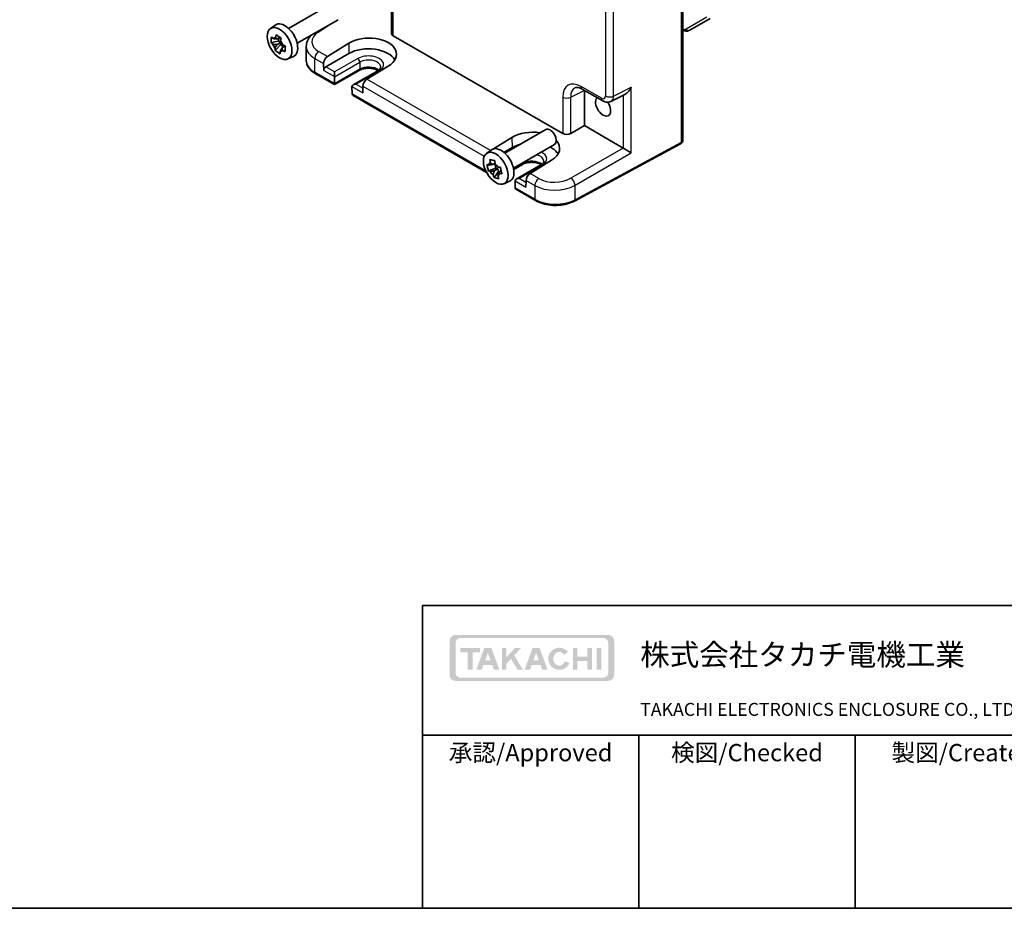
# Model space of a CAD drawing. Units: millimetres. Extents: x 22 to 2789, y 12 to 574.
# Drawn here: x 267 to 438, y 12 to 166 of the extents above; entities that cross this region are included whole.
import ezdxf
from ezdxf.enums import TextEntityAlignment as Align

# ---------------------------------------------------------------- set-up
doc = ezdxf.new("R2010")
doc.units = ezdxf.units.MM
doc.header["$LTSCALE"] = 1.5
for name, color, linetype, lineweight in [('Border (ISO)', 7, 'Continuous', 35), ('Hatch (ISO)', 1, 'Continuous', 18), ('Title (ISO)', 7, 'Continuous', 35), ('Visible (ISO)', 7, 'Continuous', 35), ('Visible Narrow (ISO)', 7, 'Continuous', 25)]:
    doc.layers.add(name, color=color, linetype=linetype, lineweight=lineweight)
doc.styles.add('Note Text (TK)', font='txt')
doc.styles.add('文字スタイル67', font='arial.ttf')

# ---------------------------------------------------------------- blocks, each defined once
blk = doc.blocks.new('図面枠 tk図枠')
at = {"layer": 'Border (ISO)'}
blk.add_line((14.50000000000001, 8.000000000000007), (405.4999999999999, 8.000000000000007), dxfattribs=at)
blk = doc.blocks.new('表題欄 tk表題欄')
at = {"layer": 'Hatch (ISO)'}
h = blk.add_hatch(color=256, dxfattribs=at)
edge = h.paths.add_edge_path(flags=0)
edge.add_arc((95.57537688673352, 236.2990653650367), 0.5958259999999996, 269.9999999999897, 360)
edge.add_line((96.17120288673351, 236.2990653650368), (96.17120288673348, 239.7107813650365))
edge.add_arc((95.5753768867335, 239.7107813650366), 0.5958259999999996, 0, 90.0000000000068)
edge.add_line((95.57537688673342, 240.3066073650366), (79.13710888673356, 240.3066073650366))
edge.add_arc((79.13710888673353, 239.7107813650366), 0.5958259999999996, 89.99999999999744, 180)
edge.add_line((78.54128288673353, 239.7107813650365), (78.54128288673331, 236.2990653650368))
edge.add_arc((79.13710888673332, 236.2990653650365), 0.5958259999999996, 180, 270.0000000000231)
edge.add_line((79.13710888673356, 235.7032393650365), (95.57537688673342, 235.7032393650367))
edge = h.paths.add_edge_path()
edge.add_line((77.83935088673357, 239.9556413650366), (77.83935088673357, 236.0542053650368))
edge.add_arc((78.54128288673346, 236.0542053650367), 0.7019319999998935, 180, 270.0000000000087)
edge.add_line((78.54128288673357, 235.3522733650368), (96.17120288673352, 235.3522733650368))
edge.add_arc((96.17120288673351, 236.0542053650367), 0.7019319999998921, 270, 360)
edge.add_line((96.8731348867334, 236.0542053650368), (96.87313488673352, 239.9556413650366))
edge.add_arc((96.1712028867336, 239.9556413650367), 0.7019319999998921, 0, 90.00000000000873)
edge.add_line((96.17120288673348, 240.6575733650367), (78.54128288673357, 240.6575733650366))
edge.add_arc((78.54128288673357, 239.9556413650366), 0.7019319999999984, 90, 180)
for points in [[(79.07181288673355, 239.1476033650369), (79.07181288673355, 238.6578833650367), (79.92066088673353, 238.6578833650367), (79.92066088673353, 236.6581933650368), (80.50832488673353, 236.6581933650368), (80.50832488673353, 238.6578833650367), (81.35717288673355, 238.6578833650367), (81.35717288673355, 239.1476033650369)], [(85.68407849525303, 236.6581933650368), (84.9434673993943, 237.8918698287545), (84.41792288673358, 237.3246628822781), (84.41792288673358, 236.6581933650368), (83.89555488673355, 236.6581933650368), (83.89555488673355, 239.1476033650369), (84.41792288673358, 239.1476033650369), (84.41792288673358, 238.0993979968839), (85.38913556809511, 239.1476033650369), (86.10696490847272, 239.1476033650369), (85.31925422435492, 238.2974470774499), (86.30334488673353, 236.6581933650368)], [(92.09142939614459, 239.1476033650369), (92.09142939614459, 236.6581933650368), (92.60971639614465, 236.6581933650368), (92.60971639614465, 237.6580383650368), (93.76872039614462, 237.6580383650368), (93.76872039614462, 236.6581933650368), (94.28700739614459, 236.6581933650368), (94.28700739614459, 239.1476033650369), (93.76872039614462, 239.1476033650369), (93.76872039614462, 238.1477583650367), (92.60971639614465, 238.1477583650367), (92.60971639614465, 239.1476033650369)], [(94.84202339614467, 239.1476033650369), (94.84202339614467, 236.6581933650368), (95.36439139614473, 236.6581933650368), (95.36439139614473, 239.1476033650369)]]:
    blk.add_hatch(color=256, dxfattribs=at).paths.add_polyline_path(points)
h = blk.add_hatch(color=256, dxfattribs=at)
h.paths.add_polyline_path([(82.59020695886475, 237.7110913650368), (81.95242681460243, 237.7110913650368), (82.27131688673356, 238.5794973650367)], flags=0)
h.paths.add_polyline_path([(82.77903014574996, 237.1968853650368), (81.76360362771717, 237.1968853650368), (81.56578886050404, 236.6581933650368), (80.94907288673355, 236.6581933650368), (81.86321688673357, 239.1476033650369), (82.67941688673353, 239.1476033650369), (83.59356088673351, 236.6581933650368), (82.97684491296302, 236.6581933650368)])
h = blk.add_hatch(color=256, dxfattribs=at)
h.paths.add_polyline_path([(87.52707281460246, 237.7110913650368), (88.16485295886469, 237.7110913650368), (87.84596288673359, 238.5794973650367)], flags=0)
h.paths.add_polyline_path([(87.14043486050403, 236.6581933650368), (87.3382496277172, 237.1968853650368), (88.35367614574989, 237.1968853650368), (88.551490912963, 236.6581933650368), (89.16820688673343, 236.6581933650368), (88.25406288673352, 239.1476033650369), (87.43786288673356, 239.1476033650369), (86.52371888673358, 236.6581933650368)])
h = blk.add_hatch(color=256, dxfattribs=at)
edge = h.paths.add_edge_path()
edge.add_arc((90.52309888673334, 237.9028983650369), 1.273272000000011, 38.55054079078439, 336.5820184016556)
edge.add_line((91.69149139614446, 237.3968543650369), (91.17255542714857, 237.6216113977801))
edge.add_ellipse((90.52309888673352, 237.9028983650369), major_axis=(0, -0.7998759999999119), ratio=0.8673469387756529, start_angle=128.5505407907963, end_angle=426.582018401653, ccw=False)
edge.add_line((91.09381514418376, 238.3576891122095), (91.51887237036831, 238.6964075050431))
at = {"layer": 'Title (ISO)'}
for p, q in [((74.70882392282105, 244.052739026017), (255.7088239228211, 244.052739026017)), ((74.70882392282105, 209.052739026017), (74.70882392282105, 244.052739026017)), ((149.7088239228211, 244.052739026017), (149.7088239228211, 209.052739026017)), ((230.7088239228211, 244.052739026017), (230.7088239228211, 209.052739026017)), ((255.7088239228211, 244.052739026017), (255.7088239228211, 209.052739026017)), ((243.2088239228211, 239.552739026017), (251.2088239228211, 240.5527390260171)), ((251.2088239228211, 234.552739026017), (251.2088239228211, 240.5527390260171)), ((243.2088239228211, 239.552739026017), (243.2088239228211, 235.552739026017)), ((243.2088239228211, 235.552739026017), (251.2088239228211, 234.552739026017)), ((230.7088239228211, 231.052739026017), (255.7088239228211, 231.052739026017)), ((74.70882392282105, 229.052739026017), (230.7088239228211, 229.052739026017)), ((99.70882392282108, 229.052739026017), (99.70882392282108, 209.052739026017)), ((124.708823922821, 229.052739026017), (124.708823922821, 209.052739026017)), ((230.7088239228211, 220.052739026017), (255.7088239228211, 220.052739026017)), ((149.7088239228211, 216.052739026017), (230.7088239228211, 216.052739026017)), ((255.7088239228211, 209.052739026017), (74.70882392282105, 209.052739026017))]:
    blk.add_line(p, q, dxfattribs=at)
at = {"layer": 'Title (ISO)', "color": 4, "linetype": 'Continuous', "lineweight": 18}
for p, q in [((238.2088239228211, 241.552739026017), (238.2088239228211, 233.552739026017)), ((252.2088239228211, 237.552739026017), (234.2088239228211, 237.552739026017))]:
    blk.add_line(p, q, dxfattribs=at)
at = {"layer": 'Title (ISO)'}
for radius in [3, 2]:
    blk.add_circle((238.2088239228211, 237.552739026017), radius, dxfattribs=at)
at = {"layer": 'Title (ISO)', "color": 1, "char_height": 2.000000029802322, "line_spacing_factor": 1.5, "style": 'Note Text (TK)'}
for s, insert, attachment_point in [('\\fＭＳ Ｐゴシック|b0|i0;\\H2.0000;品名/Title', (151.708823922821, 242.052739026017), 4), ('\\fＭＳ Ｐゴシック|b0|i0;\\H2.0000;尺度/Scale', (232.7088239228211, 229.052739026017), 4), ('\\fＭＳ Ｐゴシック|b0|i0;\\H2.0000;承認/Approved', (87.20882392282108, 227.052739026017), 5), ('\\fＭＳ Ｐゴシック|b0|i0;\\H2.0000;検図/Checked', (112.208823922821, 227.052739026017), 5), ('\\fＭＳ Ｐゴシック|b0|i0;\\H2.0000;製図/Created', (137.2088239228211, 227.052739026017), 5), ('\\fＭＳ Ｐゴシック|b0|i0;\\H2.0000;作成日/Date', (151.708823922821, 212.552739026017), 4)]:
    blk.add_mtext(s, dxfattribs=dict(at, insert=insert, attachment_point=attachment_point))
at = {"layer": 'Title (ISO)', "color": 7, "line_spacing_factor": 1.5, "style": 'Note Text (TK)'}
for s, insert, char_height, attachment_point in [('株式会社タカチ電機工業', (99.87313488673345, 238.052739026017), 2.5, 4), ('\\fArial|b0|i0;\\H1.4986;TAKACHI ELECTRONICS ENCLOSURE CO., LTD.', (99.87313488673342, 232.052739026017), 1.49859994649887, 4), ('\\fＭＳ Ｐゴシック|b0|i0;\\H2.0000;/', (243.2088239228211, 214.552739026017), 2.000000029802322, 5)]:
    blk.add_mtext(s, dxfattribs=dict(at, insert=insert, char_height=char_height, attachment_point=attachment_point))
at = {"layer": 'Title (ISO)', "color": 7}
for tag, p, height, style in [('<品名>_001', (157.524164831912, 235.724614026017), 2.5, 'Note Text (TK)'), ('<Title>_001', (157.4482509312165, 230.5520568828656), 2.000000029802322, '文字スタイル67'), ('<尺度>_001', (238.5355284682756, 222.3098412987444), 2.5, 'Note Text (TK)'), ('<総ページ数>_001', (246.7926307410029, 213.302739026017), 2.5, 'Note Text (TK)'), ('<ページ_No.>_001', (237.9488807410029, 213.302739026017), 2.5, 'Note Text (TK)'), ('作成日_001', (175.6392216500938, 211.2814322078352), 2.5, 'Note Text (TK)')]:
    blk.add_attdef(tag, p, '', height=height, dxfattribs=dict(at, style=style))
at = {"layer": 'Title (ISO)', "color": 7, "style": 'Note Text (TK)'}
blk.add_attdef('<承認>', text='', height=2.5, dxfattribs=at).set_placement((87.20882392282108, 217.052739026017), align=Align.MIDDLE_CENTER)

msp = doc.modelspace()

# ---------------------------------------------------------------- linework, layer by layer
at = {"layer": 'Visible (ISO)'}
for p, q in [((381.9118313696052, 198.4986381429323), (381.9118313696056, 145.3280060922536)), ((331.3674562440113, 170.0635304998897), (331.3674562440114, 163.7344274830594)), ((313.5482466437228, 164.6023019485159), (320.6485641195136, 168.7016721544967)), ((315.0482466437232, 162.0042257371628), (322.148564119514, 166.1035959431436)), ((383.068935610761, 164.2582724319997), (386.6245705293721, 166.3111192093999)), ((310.3849019145846, 164.5431543862541), (311.243863973831, 165.1701549813926)), ((311.8223793021418, 162.386688422487), (310.5151359236827, 162.1412838163148)), ((312.1892772803381, 162.1484062698741), (311.5517772803382, 161.7803454732656)), ((311.6061259660901, 162.7540223186399), (312.0851185492071, 163.0305688154424)), ((311.8507670770622, 162.8952659299145), (311.8223793021418, 162.386688422487)), ((312.1892772803381, 162.1484062698741), (311.8223793021418, 162.386688422487)), ((312.166367872005, 161.7379757299887), (312.1892772803381, 162.1484062698741)), ((331.6603494628249, 163.3178280193684), (361.0585175279768, 146.3447877732766)), ((311.2483722764189, 160.7585061013156), (312.166367872005, 161.7379757299887)), ((312.166367872005, 161.7379757299887), (312.7129991143317, 161.3829656812895)), ((312.422180506385, 161.2150614797061), (312.987128692688, 161.5412344671465)), ((316.618465651046, 159.0290583730247), (316.618465651046, 161.4577996925103)), ((320.2883684473488, 159.7138426837934), (323.9866164867248, 162.0021967840252)), ((313.4153509876641, 159.294262621932), (314.3878304608651, 159.7246452885573)), ((324.0257944776278, 160.2519754859389), (319.995285824865, 157.9249602302945)), ((319.6244443000592, 158.4931590144869), (319.6509905556284, 157.3072426157413)), ((325.783340447641, 157.3155875505887), (321.5028317948783, 154.8442347276468)), ((321.5306061589481, 156.222046041192), (321.530606158948, 157.0385426221197)), ((329.0068287074892, 157.2566008766174), (324.7263200547266, 154.7852480536756)), ((330.8313270324752, 158.0504013079124), (327.1263092059555, 155.7659557461104)), ((321.5028317948783, 154.8442347276468), (318.1864851357071, 156.7589283640449)), ((321.5029529903257, 155.0132667341484), (321.5304850050313, 156.2114292950422)), ((321.5028317948783, 154.8442347276468), (321.5028317948783, 155.0027899084693)), ((324.5193344274568, 154.4858162764381), (324.5468664421624, 153.2558624833411)), ((326.4253751324289, 154.5666397676795), (326.3988288768597, 153.4113763445315)), ((364.4456664479475, 154.0604630348749), (367.9963634331917, 152.010467174634)), ((364.8149204843715, 153.8472741175461), (364.8149204843716, 147.7250664484661)), ((347.8597368642313, 139.6270684908553), (324.7540944187965, 152.9671173765221)), ((369.425179760437, 151.9227349658111), (371.8445818329868, 153.131045820479)), ((351.0249060466154, 142.9651425539349), (358.1252235224062, 147.0645127599157)), ((362.4476226692258, 146.3583064176393), (364.8149204843716, 147.7250664484661)), ((364.8149204843716, 147.7250664484661), (371.5456596084, 143.8390724033644)), ((349.0940440612979, 143.7065389169206), (352.2708877341909, 145.6722651654734)), ((347.8615613174772, 142.9059949916731), (348.7205233767235, 143.5329955868116)), ((352.3100657250938, 143.9220438673871), (350.8772477548682, 143.0948060265774)), ((352.5249060466157, 140.3670663425818), (359.6252235224065, 144.4664365485626)), ((381.4898553065597, 144.557059515389), (363.0927102179772, 134.6522603824748)), ((359.1155982799413, 141.7204696893606), (355.4105804534216, 139.4360241275587)), ((349.489182809658, 140.3294403683096), (348.1996679481509, 139.9020753131969)), ((348.9454761033699, 140.9946698433288), (349.3271461646535, 141.2150271559526)), ((349.8404136281159, 140.2519614812687), (349.202913628116, 139.8839006846603)), ((349.2890344186819, 141.1930233291566), (349.489182809658, 140.3294403683096)), ((349.8404136281159, 140.2519614812687), (349.489182809658, 140.3294403683096)), ((349.9489303529104, 139.7837429058284), (349.8404136281159, 140.2519614812687)), ((354.0676116951071, 140.9856559320369), (352.5721109561673, 140.1222281778364)), ((357.2910999549554, 140.9266692580657), (353.0105913021927, 138.4553164351238)), ((349.1796528701149, 138.7388819627714), (349.9489303529104, 139.7837429058284)), ((349.9489303529104, 139.7837429058284), (350.1168666438266, 139.7466974182738)), ((350.0361491748904, 139.7000951658551), (350.3987513256201, 139.9094436151878)), ((354.7096463798951, 138.2367081491277), (354.6831001243259, 137.0814447259797)), ((350.8920103905567, 137.657103227351), (351.8644898637576, 138.0874858939763)), ((352.8036056749229, 138.1558846578863), (352.8311376896286, 136.9259308647894)), ((356.3547123254338, 134.7224921215724), (353.0383656662626, 136.6371857579703))]:
    msp.add_line(p, q, dxfattribs=at)
for centre, major_axis, ratio, start_param, end_param in [((312.9132827452765, 162.5036545632531), (-1.575000000000349, 2.727980021920774), 0.5773502691897114, 3.079689298035985, 6.345088662733411), ((311.6868430803813, 161.7955692925808), (-0.6599289082159566, 1.143030398413154), 0.5773502691897116, 5.921573463352096, 6.520077443294305), ((311.6868430803813, 161.7955692925808), (0.6599289082159558, -1.143030398413152), 0.5773502691897116, 1.209184482967434, 1.807688462909659), ((313.7547398148884, 162.9894700289052), (-0.750000000000166, 1.299038105676558), 0.5773502691897114, 4.424037575075441, 5.000740385693931), ((327.4121012752112, 160.0282320642053), (4.839096662667637, 0.1516852455104418), 0.5971344041485533, 5.478157045576214, 8.621578564482977), ((332.3674562440114, 163.7545889987258), (-0.9998248752861387, -0.0313398996599568), 0.5971344134912959, 6.26447008206496, 7.049868245462628), ((311.6868430803813, 161.7955692925808), (-0.6599289082159564, 1.143030398413154), 0.5773502691897116, 1.209184482967434, 1.807688462909659), ((311.6868430803813, 161.7955692925808), (0.6599289082159567, -1.143030398413154), 0.5773502691897114, 5.921573463352096, 6.520077443294304), ((321.618465651046, 161.5384439109367), (4.99945485677329, 0.1244549299195634), 0.5932412859851582, 3.13339212196605, 3.133402395146085), ((327.4089717596, 158.2986971714766), (4.784535196077028, 4.13e-14), 0.5773502691896195, 0.309661564490554, 2.356194490192485), ((320.3315510812456, 158.9014073049509), (0.4797835442033933, 0.8775875330716315), 0.5922601669698091, 0.8065111468710899, 2.342400888626155), ((320.0045439462217, 157.5113667609732), (0.2398917721016965, 0.4387937665358159), 0.5922601669698091, 0.7716045618312002, 2.342400888626118), ((321.1770527683576, 156.4261701864221), (0.2499999999980389, -0.4330127018886955), 0.5773502691897113, 0.7592182246173618, 0.7853981633975478), ((327.1324819136154, 154.9748880581434), (-0.5191016741062214, -0.8549079567238367), 0.5620440062757116, 3.974319601410247, 5.510209343165271), ((321.856506380919, 155.2173908793804), (-0.2595508370531352, -0.4274539783619032), 0.5620440062757114, 5.510209343165517, 5.536389281945462), ((325.2263200547266, 154.4965729190808), (0.707106781186547, 6.44e-14), 0.5773502691896308, 1.570796326794919, 3.141592653590034), ((324.8727666641351, 154.2924487738479), (-0.2500000000012786, 0.4330127018943066), 0.5773502691897111, 0.7853981633974368, 0.8115781021772362), ((364.9495443825852, 151.2477752891159), (-1.805474735898495, 3.006600112955222), 0.5761331659367361, 6.233491510560847, 6.238416176765794), ((324.9004198327556, 153.4599866285731), (0.2398917721016702, 0.4387937665358306), 0.5922601669698091, 2.342400888625903, 2.368580827405835), ((325.2540944187964, 153.255792511117), (-0.7071067811865471, -6.48e-14), 0.5773502691896303, 0.02617993878013, 0.785398163397673), ((368.0676116778301, 151.0727024302701), (0.9250000000002053, -1.602146997001096), 0.5773502691897113, 3.29147772706381, 7.965967322561624), ((368.4963634332315, 152.8764925784873), (-0.5000000000397775, -0.8660254038532993), 0.5773502691895465, 1.0925e-12, 0.0054388095638082), ((368.067612680392, 151.0727082696049), (0.9249960062704538, -1.602140079658474), 0.577350269189711, 2.177741539296153, 2.177760270512177), ((368.4955016699387, 153.6939843894281), (0.9475554651387041, -1.761980936315644), 0.5769989906580113, 6.260860092235304, 6.265742615011408), ((355.6963725226773, 143.6983004456536), (4.83909666266765, 0.1516852455099775), 0.597134404148556, 1.251527674327771, 2.338393257303498), ((358.8752235224064, 145.7654746542391), (0.7500000000001638, -1.29903810567656), 0.5773502691897116, 4.4e-15, 3.141592653589797), ((355.6963725226773, 143.6983004456536), (4.83909666266765, 0.1516852455099775), 0.597134404148556, 5.478157045576312, 6.767982422098982), ((361.7656243091632, 146.7815487526339), (-0.9998248752861393, -0.0313398996599559), 0.597134413491296, 0.7666829382830436, 2.302572680038064), ((380.9118313696057, 145.6166805279201), (0.8816745987679723, -0.6631584839558967), 0.7115311602699097, 5.989184005405911, 6.662623085196303), ((380.9118313696057, 145.6166805279201), (0.8816745987679723, -0.6631584839558967), 0.7115311602699097, 0.3794377780167171, 0.491397130641313), ((350.389942148169, 140.8664951686721), (-1.575000000000344, 2.727980021920773), 0.5773502691897116, 3.079689298035988, 6.345088662733413), ((355.6932430070661, 141.9687655529248), (-4.784535196077102, -4.16e-14), 0.5773502691896196, 5.164543619236895, 5.497787143782264), ((355.6932430070661, 141.9687655529248), (4.784535196076985, 4.1e-14), 0.5773502691896198, 0.3096615644905168, 0.8436770682936453), ((371.5447978451472, 143.0225756708467), (-0.5000000000000754, 0.8660254037843969), 0.5780538960697025, 5.463489546327885, 5.497178156196541), ((372.2765973392454, 143.4450803057573), (0.9998529629545695, -0.5772653773117814), 0.0297055026853179, 3.944139615714282, 5.48002935746905), ((351.2313992177809, 141.3523106343241), (-0.7500000000001636, 1.299038105676557), 0.5773502691897114, 4.424037575075442, 5.000740385693942), ((349.1635024832739, 140.1584098979998), (-0.659928908215955, 1.143030398413154), 0.5773502691897116, 0.0004057551427472, 0.5989097350849732), ((349.1635024832739, 140.1584098979998), (0.6599289082158859, -1.143030398413192), 0.5773502691897116, 1.571202081937704, 2.169706061880061), ((349.1635024832739, 140.1584098979998), (-0.6599289082158867, 1.143030398413192), 0.5773502691897116, 1.571202081937704, 2.169706061880061), ((349.1635024832739, 140.1584098979998), (0.6599289082159555, -1.143030398413154), 0.5773502691897116, 0.0004057551427472, 0.5989097350849742), ((353.5105913021927, 138.1666413005291), (0.7071067811865471, 6.48e-14), 0.5773502691896303, 1.570796326794994, 3.141592653590038), ((355.4167531610815, 138.6449564395916), (-0.5191016741062214, -0.8549079567238367), 0.5620440062757113, 3.974319601410247, 5.510209343165271), ((355.6932434942083, 139.9275240011654), (7.349999483306258, 6.22e-14), 0.5773502691896198, 5.943292781580517, 5.943406498112747), ((353.1570379115783, 137.9625171553091), (-0.2499999999850844, 0.4330127018662577), 0.5773502691897111, 0.7853981633966854, 0.8115781021781813), ((353.1846910802218, 137.1300550100213), (0.2398917721016696, 0.438793766535831), 0.5922601669698082, 2.342400888625901, 2.368580827405692), ((353.5383656662625, 136.9258608925653), (-0.7071067811865461, -6.48e-14), 0.5773502691896315, 0.02617993878013, 0.7853981633976721)]:
    msp.add_ellipse(centre, major_axis=major_axis, ratio=ratio, start_param=start_param, end_param=end_param, dxfattribs=at)
for centre, major_axis, ratio in [((311.9940439297341, 161.97293178565), (1.518132368708485, -2.629482395217201), 0.5773502691897114), ((349.4707033326267, 140.335772391069), (1.518132368708482, -2.629482395217201), 0.5773502691897116)]:
    msp.add_ellipse(centre, major_axis=major_axis, ratio=ratio, dxfattribs=at)
for points, knots in [([(383.068935610761, 164.2582724319997), (382.9930137882993, 164.214438947364), (382.9111062293119, 164.181176134432), (382.7435937250225, 164.1373567429587), (382.658117845561, 164.1266951932386), (382.4896070830432, 164.1248417363416), (382.4065377284769, 164.133540705968), (382.2449994634154, 164.1661981411811), (382.1664651131819, 164.1901334430785), (382.0293197181607, 164.2442323190148), (381.9698307533898, 164.2722279647818), (381.9118313696052, 164.3036220103831)], [0.7853981633974655, 0.7853981633974655, 0.7853981633974655, 0.7853981633974655, 0.9424777960769599, 0.9424777960769599, 1.099557428756454, 1.099557428756454, 1.256637061435948, 1.256637061435948, 1.413716694115443, 1.413716694115443, 1.539570787654429, 1.539570787654429, 1.539570787654429, 1.539570787654429]), ([(310.5151359236827, 162.1412838163148), (310.5094737853731, 162.3060584464338), (310.5117582314686, 162.4701933731841), (310.5203433221981, 162.6239984550008), (310.5289284129275, 162.7778035368176), (310.5451129835882, 162.9445478893648), (310.5694846094345, 163.114960661689)], [6.670530501874877, 6.670530501874877, 6.670530501874877, 6.670530501874877, 6.728976875065898, 6.728976875065898, 6.728976875065898, 6.787423248256922, 6.787423248256922, 6.787423248256922, 6.787423248256922]), ([(310.836122065025, 161.8435838414489), (310.8318360753747, 161.8473614403242), (310.8275543021229, 161.8511429671855), (310.7178888209593, 161.9481916067485), (310.6150510244666, 162.0438067996716), (310.5151359236827, 162.1412838163148)], [0.1138042641521046, 0.1138042641521046, 0.1138042641521046, 0.1138042641521046, 0.1158761643550148, 0.1158761643550148, 0.1669226064436575, 0.1669226064436575, 0.1669226064436575, 0.1669226064436575]), ([(310.5694846094345, 163.114960661689), (310.6693997102184, 163.0174836450459), (310.7722375067112, 162.9218684521227), (310.8819029878747, 162.8248198125598), (310.8861847611266, 162.8210382856985), (310.8904707507769, 162.8172606868231)], [-0.1669226064436578, -0.1669226064436578, -0.1669226064436578, -0.1669226064436578, -0.1158761643550152, -0.1158761643550152, -0.1138042641521042, -0.1138042641521042, -0.1138042641521042, -0.1138042641521042]), ([(311.3030643917742, 162.9994720361998), (311.3041928935404, 163.0056408056827), (311.3053269052415, 163.0118140744085), (311.3345407519239, 163.1701951903183), (311.3659270397368, 163.3250869912403), (311.4003870620429, 163.4819073182692)], [-7.000542692474057, -7.000542692474057, -7.000542692474057, -7.000542692474057, -6.998470792271149, -6.998470792271149, -6.947424350182504, -6.947424350182504, -6.947424350182504, -6.947424350182504]), ([(311.4003870620429, 163.4819073182692), (311.5402550084704, 163.3840267207325), (311.6835422477322, 163.2877089835914), (311.8210339011814, 163.1984149315739), (311.9585255546306, 163.1091208795564), (312.1110226852045, 163.0133412475591), (312.2707902880898, 162.9166233247097)], [-0.0584463731910224, -0.0584463731910224, -0.0584463731910224, -0.0584463731910224, 0, 0, 0, 0.0584463731910243, 0.0584463731910243, 0.0584463731910243, 0.0584463731910243]), ([(312.2707902880898, 162.9166233247097), (312.2363302657837, 162.7598029976808), (312.2049439779709, 162.6049111967589), (312.1757301312883, 162.446530080849), (312.1745961195872, 162.4403568121232), (312.1734676178211, 162.4341880426403)], [-0.166922606443659, -0.166922606443659, -0.166922606443659, -0.166922606443659, -0.1158761643550152, -0.1158761643550152, -0.1138042641521061, -0.1138042641521061, -0.1138042641521061, -0.1138042641521061]), ([(316.6209971681516, 161.4383321100472), (316.6207482008868, 161.7672505859814), (316.690778117932, 162.1003688600888), (316.9484838920543, 162.7272489973414), (317.1415921185515, 163.0263682276369), (317.4183789085156, 163.3355202948331), (317.4580953761461, 163.3777309246005), (317.4990555956498, 163.4192009452902)], [0, 0, 0, 0, 0.1263692238696461, 0.1263692238696461, 0.2573137291333023, 0.2573137291333023, 0.2784238109571002, 0.2784238109571002, 0.2784238109571002, 0.2784238109571002]), ([(311.2483722764189, 160.7585061013156), (311.2297070013192, 160.8846545235863), (311.214097707282, 161.0124134126764), (311.2012080419291, 161.1464860545789), (311.2007106134905, 161.1517174109009), (311.2002185429417, 161.1569505425213)], [6.947424350182508, 6.947424350182508, 6.947424350182508, 6.947424350182508, 6.998470792271151, 6.998470792271151, 7.000542692474061, 7.000542692474061, 7.000542692474061, 7.000542692474061]), ([(312.1187755024658, 160.1932221077561), (311.9584123069382, 160.2792697677077), (311.8056395262036, 160.370111024926), (311.6681478727543, 160.4594050769435), (311.5306562193051, 160.5486991289611), (311.3876446302041, 160.6499552408812), (311.2483722764189, 160.7585061013156)], [-0.0584463731910238, -0.0584463731910238, -0.0584463731910238, -0.0584463731910238, 0, 0, 0, 0.0584463731910218, 0.0584463731910218, 0.0584463731910218, 0.0584463731910218]), ([(312.0706217689885, 160.5916665489619), (312.0711138395374, 160.5864334173414), (312.071611267976, 160.5812020610194), (312.0845009333288, 160.447129419117), (312.100110227366, 160.3193705300268), (312.1187755024658, 160.1932221077561)], [0.1138042641521042, 0.1138042641521042, 0.1138042641521042, 0.1138042641521042, 0.1158761643550152, 0.1158761643550152, 0.1669226064436564, 0.1669226064436564, 0.1669226064436564, 0.1669226064436564]), ([(312.9496779550742, 160.5601687643362), (312.7966375568844, 160.6269738762212), (312.6468041785416, 160.6954561573126), (312.4950351853426, 160.7681963228681), (312.4891219719512, 160.7710359373256), (312.4832154099859, 160.7738778983386)], [6.947424350182506, 6.947424350182506, 6.947424350182506, 6.947424350182506, 6.998470792271151, 6.998470792271151, 7.000542692474059, 7.000542692474059, 7.000542692474059, 7.000542692474059]), ([(312.5375640957377, 161.7475547437129), (312.5434706577031, 161.7447127826998), (312.5493838710946, 161.7418731682423), (312.7011528642935, 161.6691330026868), (312.8509862426363, 161.6006507215955), (313.0040266408261, 161.5338456097105)], [-7.000542692474059, -7.000542692474059, -7.000542692474059, -7.000542692474059, -6.998470792271149, -6.998470792271149, -6.947424350182505, -6.947424350182505, -6.947424350182505, -6.947424350182505]), ([(313.0040266408261, 161.5338456097105), (312.9891935300356, 161.3572380420064), (312.9774235424672, 161.1876266353333), (312.9688384517377, 161.0338215535166), (312.9602533610083, 160.8800164716998), (312.9535543318204, 160.7187485990754), (312.9496779550742, 160.5601687643362)], [6.670530501874869, 6.670530501874869, 6.670530501874869, 6.670530501874869, 6.728976875065894, 6.728976875065894, 6.728976875065894, 6.787423248256916, 6.787423248256916, 6.787423248256916, 6.787423248256916]), ([(316.618465651046, 159.0290583730247), (316.618465651046, 158.8476784366013), (316.6433873764439, 158.6664009859063), (316.7399784368953, 158.3143027959661), (316.8114918166371, 158.1435432215779), (316.9944586274726, 157.8184292358352), (317.105833774166, 157.6639922162453), (317.3622645744878, 157.3734269623582), (317.507331393971, 157.2372321662397), (317.8263071045154, 156.9837566913032), (318.0002420714412, 156.8664558473335), (318.1864851357071, 156.7589283640449)], [3.926990816987098, 3.926990816987098, 3.926990816987098, 3.926990816987098, 4.084070449666616, 4.084070449666616, 4.241150082346134, 4.241150082346134, 4.398229715025652, 4.398229715025652, 4.55530934770517, 4.55530934770517, 4.712388980384689, 4.712388980384689, 4.712388980384689, 4.712388980384689]), ([(329.0699489640778, 157.2946866497427), (329.0625225082682, 157.2991847852564), (329.0550133269736, 157.3036638621062), (328.908048304389, 157.3899851646125), (328.7408504679481, 157.4646114099802), (328.3631143933741, 157.5871778788919), (328.1517584807899, 157.6344839056732), (327.7066151331902, 157.6928311655806), (327.4725475643308, 157.7031985884536), (327.0094746498898, 157.6842029682956), (326.7805545970351, 157.6546682446045), (326.3560339281627, 157.5606490931008), (326.1601733323277, 157.496520412775), (325.9160996046044, 157.3875461573527), (325.8469340967944, 157.3523033610461), (325.783340447641, 157.3155875505887)], [1.546845296323378, 1.546845296323378, 1.546845296323378, 1.546845296323378, 1.562202781118893, 1.562202781118893, 1.844177534145671, 1.844177534145671, 2.132949722628454, 2.132949722628454, 2.427125399676616, 2.427125399676616, 2.722483114863131, 2.722483114863131, 3.014458862671387, 3.014458862671387, 3.141592653589793, 3.141592653589793, 3.141592653589793, 3.141592653589793]), ([(329.5220451260548, 157.9023555701985), (329.5231514217798, 157.8678663575557), (329.5196602828081, 157.8336574944312), (329.5014321180029, 157.7601827741511), (329.4865256520069, 157.7208302931516), (329.4404544009176, 157.6357617068329), (329.4091944716119, 157.5901382103329), (329.3272878083748, 157.4956041190245), (329.2766546204441, 157.4467753007283), (329.155876310465, 157.3500469650246), (329.0857655392992, 157.3021750777119), (329.0068287074892, 157.2566008766175)], [5.479269842852991, 5.479269842852991, 5.479269842852991, 5.479269842852991, 5.64005293571831, 5.64005293571831, 5.80083602858363, 5.80083602858363, 5.961619121448949, 5.961619121448949, 6.122402214314268, 6.122402214314268, 6.283185307179586, 6.283185307179586, 6.283185307179586, 6.283185307179586]), ([(364.4332426518171, 154.0680015761567), (364.2111320962359, 154.1944613408794), (363.9966420773987, 154.2783485411886), (363.6387414750629, 154.3637009449311), (363.4942554664221, 154.3664844049744), (363.3278730091395, 154.3411137246405), (363.2800575252689, 154.3253971526179), (363.2326653419927, 154.3016799207919)], [0.0024210783453918, 0.0024210783453918, 0.0024210783453918, 0.0024210783453918, 0.1075690387779491, 0.1075690387779491, 0.2125608537255546, 0.2125608537255546, 0.2805807430722752, 0.2805807430722752, 0.2805807430722752, 0.2805807430722752]), ([(371.8445819263362, 153.1310485876052), (371.8476249304231, 153.132566576474), (371.8506704450466, 153.1341021143496), (371.9648406908769, 153.1922798238078), (372.0786752505725, 153.2718204427834), (372.325952211371, 153.480513449808), (372.4759967701555, 153.6408990795098), (372.745605043771, 154.0020849736953), (372.8650923134495, 154.2028417840693), (372.958595699308, 154.397257798472)], [0.5811946013958812, 0.5811946013958812, 0.5811946013958812, 0.5811946013958812, 0.5824363392355572, 0.5824363392355572, 0.6277116264187536, 0.6277116264187536, 0.69308267657081, 0.69308267657081, 0.7584537267228664, 0.7584537267228664, 0.7584537267228664, 0.7584537267228664]), ([(369.4199263704251, 151.9206199264489), (369.2906921261399, 151.8559330600917), (369.1469783117207, 151.8125874991688), (368.860950634229, 151.774155301183), (368.7153961576787, 151.7775148595664), (368.4145915779568, 151.8261623750776), (368.258078620717, 151.8776850084035), (368.0730619124154, 151.9682538695691), (368.035883659321, 151.9880783951216), (367.9992686662906, 152.0092212386678)], [0, 0, 0, 0, 0.0460369554028535, 0.0460369554028535, 0.0916847017102492, 0.0916847017102492, 0.1441611466061194, 0.1441611466061194, 0.1575631572136265, 0.1575631572136265, 0.1575631572136265, 0.1575631572136265]), ([(381.9108813668064, 145.2905400859962), (381.9077095281481, 145.195100127635), (381.8900345471881, 145.0983913065706), (381.8250416245697, 144.909611737839), (381.7744510913186, 144.8152646699701), (381.654263100608, 144.6703865523875), (381.5883576880342, 144.6135363381191), (381.5153371252261, 144.5713778965254)], [0.0036881399625182, 0.0036881399625182, 0.0036881399625182, 0.0036881399625182, 0.0332457307956234, 0.0332457307956234, 0.0651352085690788, 0.0651352085690788, 0.0910118194427084, 0.0910118194427084, 0.0910118194427084, 0.0910118194427084]), ([(381.5153847602021, 144.5712953903338), (381.5136893394763, 144.5703165387213), (381.5119925699581, 144.5693437419245), (381.5085963830918, 144.5674101409385), (381.5068969657407, 144.5664493367494), (381.5034955310631, 144.5645396059984), (381.5017935137337, 144.5635906794365), (381.4983869251461, 144.561704590998), (381.4966823538852, 144.5607674291216), (381.493270701758, 144.5589047591444), (381.4915636208892, 144.5579792510438), (381.4898553065584, 144.5570595153881)], [8.65307e-11, 8.65307e-11, 8.65307e-11, 8.65307e-11, 0.0069813170757365, 0.0069813170757365, 0.0139626340649422, 0.0139626340649422, 0.0209439510541479, 0.0209439510541479, 0.0279252680433537, 0.0279252680433537, 0.0349065850325594, 0.0349065850325594, 0.0349065850325594, 0.0349065850325594]), ([(348.5033058598414, 141.3012856055037), (348.5026088300905, 141.308257060706), (348.5019168741501, 141.3152332069149), (348.4843066388348, 141.4942028591449), (348.4704383907346, 141.6689930673937), (348.4595929534045, 141.8457341928968)], [-7.000542692474057, -7.000542692474057, -7.000542692474057, -7.000542692474057, -6.998470792271149, -6.998470792271149, -6.947424350182504, -6.947424350182504, -6.947424350182504, -6.947424350182504]), ([(348.4595929534045, 141.8457341928968), (348.5913550386425, 141.8142665899177), (348.7275363617294, 141.7831143831162), (348.85915689071, 141.7540798805577), (348.9907774196906, 141.7250453779992), (349.1377499771868, 141.6937359602051), (349.2928285001789, 141.6619286740917)], [-0.0584463731910224, -0.0584463731910224, -0.0584463731910224, -0.0584463731910224, 0, 0, 0, 0.0584463731910243, 0.0584463731910243, 0.0584463731910243, 0.0584463731910243]), ([(349.2928285001789, 141.6619286740917), (349.3036739375089, 141.4851875485886), (349.3175421856092, 141.3103973403398), (349.3351524209245, 141.1314276881098), (349.3358443768649, 141.1244515419009), (349.3365414066158, 141.1174800866986)], [-0.166922606443659, -0.166922606443659, -0.166922606443659, -0.166922606443659, -0.1158761643550152, -0.1158761643550152, -0.1138042641521061, -0.1138042641521061, -0.1138042641521061, -0.1138042641521061]), ([(348.1996679481509, 139.9020753131969), (348.140543400008, 140.0883566377451), (348.0899457994656, 140.2748178231243), (348.0492801517773, 140.4502784414395), (348.0086145040889, 140.6257390597547), (347.9717285180011, 140.8167444850198), (347.9422304234048, 141.0128444718655)], [6.670530501874877, 6.670530501874877, 6.670530501874877, 6.670530501874877, 6.728976875065898, 6.728976875065898, 6.728976875065898, 6.787423248256922, 6.787423248256922, 6.787423248256922, 6.787423248256922]), ([(347.9422304234048, 141.0128444718655), (348.036744711913, 140.970799854277), (348.1341877666892, 140.930554753919), (348.2382714023338, 140.8907965870609), (348.2423355040614, 140.8892491787313), (348.2464038741774, 140.8877051647784)], [-0.1669226064436578, -0.1669226064436578, -0.1669226064436578, -0.1669226064436578, -0.1158761643550152, -0.1158761643550152, -0.1138042641521042, -0.1138042641521042, -0.1138042641521042, -0.1138042641521042]), ([(349.8231635676243, 140.5398837898899), (349.8288525100554, 140.5392754137993), (349.8345480519227, 140.5386699178735), (349.9807351996027, 140.5232202250228), (350.1251738362288, 140.5101080364967), (350.272813422143, 140.4987353236663)], [-7.000542692474059, -7.000542692474059, -7.000542692474059, -7.000542692474059, -6.998470792271149, -6.998470792271149, -6.947424350182505, -6.947424350182505, -6.947424350182505, -6.947424350182505]), ([(350.272813422143, 140.4987353236663), (350.3114427211857, 140.300621061533), (350.3525547802552, 140.108683396231), (350.3932204279436, 139.9332227779158), (350.4338860756319, 139.7577621596006), (350.4802576031926, 139.5722332142584), (350.530250946889, 139.3879661649977)], [6.670530501874869, 6.670530501874869, 6.670530501874869, 6.670530501874869, 6.728976875065894, 6.728976875065894, 6.728976875065894, 6.787423248256916, 6.787423248256916, 6.787423248256916, 6.787423248256916]), ([(357.3542202115438, 140.9647550311909), (357.3467937557343, 140.9692531667046), (357.3392845744397, 140.9737322435545), (357.1923195518551, 141.0600535460607), (357.0251217154142, 141.1346797914285), (356.6473856408402, 141.2572462603401), (356.436029728256, 141.3045522871214), (355.9908863806563, 141.3628995470288), (355.7568188117969, 141.3732669699018), (355.2937458973559, 141.3542713497439), (355.0648258445012, 141.3247366260527), (354.6403051756288, 141.230717474549), (354.4444445797938, 141.1665887942232), (354.2003708520705, 141.0576145388009), (354.1312053442605, 141.0223717424943), (354.0676116951071, 140.9856559320369)], [1.546845296323383, 1.546845296323383, 1.546845296323383, 1.546845296323383, 1.562202781118893, 1.562202781118893, 1.844177534145672, 1.844177534145672, 2.132949722628454, 2.132949722628454, 2.427125399676617, 2.427125399676617, 2.722483114863131, 2.722483114863131, 3.014458862671388, 3.014458862671388, 3.141592653589793, 3.141592653589793, 3.141592653589793, 3.141592653589793]), ([(357.8063163735208, 141.5724239516467), (357.8074226692459, 141.5379347390039), (357.8039315302742, 141.5037258758794), (357.785703365469, 141.4302511555994), (357.770796899473, 141.3908986745998), (357.7247256483838, 141.3058300882811), (357.693465719078, 141.2602065917811), (357.6115590558409, 141.1656725004728), (357.5609258679102, 141.1168436821766), (357.4401475579311, 141.0201153464729), (357.3700367867653, 140.9722434591601), (357.2910999549554, 140.9266692580657)], [5.479269842853019, 5.479269842853019, 5.479269842853019, 5.479269842853019, 5.640052935718332, 5.640052935718332, 5.800836028583645, 5.800836028583645, 5.961619121448959, 5.961619121448959, 6.122402214314272, 6.122402214314272, 6.283185307179586, 6.283185307179586, 6.283185307179586, 6.283185307179586]), ([(348.5038413989234, 139.7769360061098), (348.4997730288075, 139.7784800200627), (348.4957089270799, 139.7800274283923), (348.3916252914352, 139.8197855952505), (348.2941822366591, 139.8600306956084), (348.1996679481509, 139.9020753131969)], [0.1138042641521046, 0.1138042641521046, 0.1138042641521046, 0.1138042641521046, 0.1158761643550148, 0.1158761643550148, 0.1669226064436575, 0.1669226064436575, 0.1669226064436575, 0.1669226064436575]), ([(349.1796528701149, 138.7388819627715), (349.115682135379, 138.8849511835164), (349.0548183054287, 139.0326084799334), (348.9951045580781, 139.187269658156), (348.992781161998, 139.1933038919611), (348.9904635599321, 139.199339709301)], [6.947424350182508, 6.947424350182508, 6.947424350182508, 6.947424350182508, 6.998470792271151, 6.998470792271151, 7.000542692474061, 7.000542692474061, 7.000542692474061, 7.000542692474061]), ([(350.0128884168893, 138.5550764439664), (349.8606310825512, 138.5747111093605), (349.7149642179914, 138.6003868362392), (349.5833436890109, 138.6294213387977), (349.4517231600303, 138.6584558413562), (349.3142361440069, 138.6952417390731), (349.1796528701149, 138.7388819627715)], [-0.0584463731910238, -0.0584463731910238, -0.0584463731910238, -0.0584463731910238, 0, 0, 0, 0.0584463731910218, 0.0584463731910218, 0.0584463731910218, 0.0584463731910218]), ([(349.8236991067064, 139.0155341904959), (349.8260167087724, 139.0094983731561), (349.8283401048525, 139.0034641393509), (349.8880538522031, 138.8488029611284), (349.9489176821534, 138.7011456647113), (350.0128884168893, 138.5550764439664)], [0.1138042641521042, 0.1138042641521042, 0.1138042641521042, 0.1138042641521042, 0.1158761643550152, 0.1158761643550152, 0.1669226064436564, 0.1669226064436564, 0.1669226064436564, 0.1669226064436564]), ([(350.530250946889, 139.3879661649977), (350.3826113609749, 139.3993388778282), (350.2381727243488, 139.4124510663542), (350.0919855766688, 139.4279007592049), (350.0862900348015, 139.4285062551307), (350.0806010923704, 139.4291146312213)], [6.947424350182506, 6.947424350182506, 6.947424350182506, 6.947424350182506, 6.998470792271151, 6.998470792271151, 7.000542692474059, 7.000542692474059, 7.000542692474059, 7.000542692474059]), ([(356.3547123254337, 134.7224921215724), (356.7189209844426, 134.5122161542525), (357.1303920537233, 134.3392927009133), (358.0144893927183, 134.0747089307859), (358.4870984093955, 133.9831959500079), (359.4551683002739, 133.8866544949264), (359.9504970458026, 133.881677175841), (360.9231697548645, 133.9586030875047), (361.4003775565245, 134.0404658924459), (362.2978150776326, 134.2864948562699), (362.7180034146602, 134.4505227975005), (363.0927102179772, 134.6522603824747)], [4.712388980384688, 4.712388980384688, 4.712388980384688, 4.712388980384688, 5.019566928735691, 5.019566928735691, 5.326744877086693, 5.326744877086693, 5.633922825437696, 5.633922825437696, 5.941100773788698, 5.941100773788698, 6.248278722139702, 6.248278722139702, 6.248278722139702, 6.248278722139702])]:
    msp.add_open_spline(points, degree=3, knots=knots, dxfattribs=at)
for points, weights in [([(311.6061259660901, 162.7540223186398), (311.338453089314, 162.7890320590423), (310.8904707507768, 162.8172606868231)], [1.348576659535221, 1.221553555643529, 1.036761367428713]), ([(311.3030643917742, 162.9994720361998), (311.5026088522665, 162.8615272216073), (311.6061259660901, 162.7540223186399)], [1.03676136742799, 1.221553555638247, 1.348576659528301]), ([(310.836122065025, 161.8435838414489), (311.284104403553, 161.8153552136686), (311.5517772803382, 161.7803454732656)], [1.036761367427988, 1.221553555638247, 1.348576659528301]), ([(311.5517772803382, 161.7803454732656), (311.4289649374707, 161.5421691975571), (311.2002185429417, 161.1569505425213)], [1.348576659535221, 1.221553555643529, 1.036761367428713]), ([(312.0706217689885, 160.5916665489619), (312.299368163513, 160.9768852039899), (312.422180506385, 161.2150614797061)], [1.036761367427988, 1.221553555638247, 1.348576659528301]), ([(312.422180506385, 161.2150614797061), (312.4635239264742, 161.0493803665599), (312.4832154099859, 160.7738778983386)], [1.348576659535221, 1.221553555643529, 1.036761367428713]), ([(348.9454761033699, 140.9946698433288), (348.6844009839712, 140.9619620810413), (348.2464038741774, 140.8877051647784)], [1.348576659535221, 1.221553555643529, 1.036761367428713]), ([(348.5033058598414, 141.3012856055037), (348.7866127906229, 141.1265104551473), (348.9454761033699, 140.9946698433288)], [1.03676136742799, 1.221553555638247, 1.348576659528301]), ([(348.5038413989234, 139.7769360061098), (348.9418385087085, 139.8511929223712), (349.202913628116, 139.8839006846603)], [1.036761367427988, 1.221553555638247, 1.348576659528301]), ([(349.202913628116, 139.8839006846603), (349.1354474841703, 139.6213887001014), (348.9904635599321, 139.199339709301)], [1.348576659535221, 1.221553555643529, 1.036761367428713]), ([(349.8236991067064, 139.0155341904959), (349.9686830309416, 139.4375831812878), (350.0361491748904, 139.7000951658551)], [1.036761367427988, 1.221553555638247, 1.348576659528301]), ([(350.0361491748904, 139.7000951658551), (350.0708948376021, 139.6021315553988), (350.0806010923704, 139.4291146312213)], [1.348576659535221, 1.221553555643529, 1.036761367428713])]:
    msp.add_rational_spline(points, weights, degree=2, dxfattribs=at)
at = {"layer": 'Visible Narrow (ISO)'}
for p, q in [((381.5938297296677, 198.0763908864297), (381.5938297296683, 144.7861849809536)), ((368.4959326828457, 185.1903259902369), (368.495932682846, 152.8762438845905)), ((369.8850378240951, 152.8622449185518), (369.8850378240948, 185.1763270241983)), ((331.6603494628249, 163.3178280193684), (331.6603494628249, 169.6552822094258)), ((386.0210171387787, 166.5400077660601), (382.4653822201678, 164.48716098866)), ((318.6683731737906, 163.911222877449), (320.8593103419108, 165.3592449275904)), ((320.2883684473488, 159.7138426837934), (318.7653608555219, 160.5931515269123)), ((323.9866164867248, 162.0021967840252), (324.0257944776278, 160.2519754859389)), ((318.0829317451138, 159.3831517030435), (319.6244443000592, 158.4931590144869)), ((318.0829317451138, 156.9878169207052), (318.0829317451138, 159.3831517030435)), ((321.5304850050313, 156.2114292950422), (325.9145470483872, 158.7425686959185)), ((325.5611148117107, 159.365557877764), (321.530606158948, 157.0385426221197)), ((325.9145470483872, 158.7425686959185), (325.8867726843175, 157.5338593610991)), ((319.6509905556284, 157.3072426157413), (321.5306061589481, 156.2220460411919)), ((321.530606158948, 157.0385426221197), (319.995285824865, 157.9249602302945)), ((325.8867726843175, 157.5338593610991), (321.5028317948783, 155.0027899084693)), ((325.2263200547266, 154.9048212095447), (329.2568287074893, 157.2318364651891)), ((321.5029529903257, 155.0132667341484), (318.0829317451138, 156.9878169207052)), ((348.541172884916, 143.4020784364074), (327.1263092059555, 155.7659557461104)), ((324.5192132735401, 154.4965729190808), (326.3988288768597, 153.4113763445315)), ((326.4173451195729, 154.2171825677443), (325.2263200547266, 154.9048212095447)), ((326.4253751324289, 154.5666397676795), (347.4790097266435, 142.4113181672935)), ((362.4476226692258, 152.6682429972953), (364.811895207372, 153.8490207620363)), ((367.7892566520051, 152.4682442879545), (364.2385596667609, 154.5182401481954)), ((369.8850378240951, 152.8622449185518), (372.958595699308, 154.397257798472)), ((372.9585956993081, 143.0228330492548), (372.958595699308, 154.397257798472)), ((347.741700215846, 139.8643189603006), (324.5468664421624, 153.2558624833411)), ((361.0585175279767, 152.6822419633339), (361.0585175279768, 146.3447877732766)), ((362.4476226692258, 146.3583064176393), (362.4476226692258, 152.6682429972953)), ((371.569490558059, 152.9936582496858), (371.5694905580591, 143.824850029445)), ((352.2708877341909, 145.6722651654734), (352.3100657250938, 143.9220438673871)), ((371.5456596084, 143.8390724033644), (362.4900086102447, 138.6107898618906)), ((381.5938297296683, 144.7861849809536), (363.1966846410857, 134.8813858480393)), ((363.1966846410857, 137.3867910719832), (372.9585956993081, 143.0228330492547)), ((354.1710439317836, 141.2039277425474), (352.5462946478456, 140.2658783060998)), ((353.5105913021927, 138.574889590993), (357.5410999549554, 140.9019048466373)), ((354.1736879163053, 141.3189909988822), (354.1710439317836, 141.2039277425474)), ((354.701616367039, 137.8872509491926), (353.5105913021927, 138.574889590993)), ((354.7096463798951, 138.2367081491277), (356.2511589348404, 137.3467154605711)), ((356.9335880452486, 138.5567152844398), (355.4105804534216, 139.4360241275587)), ((352.8034845210062, 138.1666413005291), (354.6831001243259, 137.0814447259797)), ((356.2511589348405, 134.9513806782327), (352.8311376896286, 136.9259308647894)), ((356.2511589348404, 137.3467154605711), (356.2511589348405, 134.9513806782327)), ((359.0251677421067, 136.556946587095), (359.0253917549492, 136.5606502246958)), ((363.1966846410857, 134.8813858480393), (363.1966846410857, 137.3867910719832))]:
    msp.add_line(p, q, dxfattribs=at)
for centre, major_axis, ratio, start_param, end_param in [((321.5937879802676, 162.3401954443415), (-3.999299501144554, -0.1253595986398252), 0.5971344134912956, 5.513978503707618, 7.049868245462635), ((318.6930508445688, 163.1094713440445), (-0.551373507960066, 0.8342585059315387), 0.576647498788383, 5.463532001367966, 5.725243429152158), ((381.7653822201677, 165.6995965539581), (0.7000000000000576, -1.212435565298123), 0.5773502691897122, 5.646268106948888, 6.283185307180013), ((382.8189356107611, 164.6912851338919), (0.2500000000000362, -0.4330127018921911), 0.8164965809276676, 4.71238898038471, 6.283185307179547), ((321.618465651046, 161.5384439109367), (4.99945485677329, 0.1244549299195634), 0.5932412859851582, 3.133402395146084, 3.912223919777159), ((318.7900385263002, 159.7913999935075), (0.4999999999999333, 0.8660254037844842), 0.5773502691895466, 0.8203047484374579, 2.356194490192518), ((321.618465651046, 159.0290583730248), (-5.000000000000008, -4.37e-14), 0.5773502691896198, 0, 0.785398163397593), ((327.4089717596, 158.2986971714766), (2.613264357030025, 2.22e-14), 0.5773502691896196, 5.497787143782285, 8.639379797372092), ((325.5611148117107, 158.9573095873002), (-0.2500000000000837, 0.4330127018921775), 0.5773502691897109, 3.900810878207016, 5.497787143781741), ((327.4089717596, 157.8797621866165), (2.113435694542248, -1.08e-13), 0.5773502691896198, 0.0185173009296476, 2.356194490192725), ((325.5333404476409, 157.7486002524808), (0.2500000000000395, -0.4330127018921672), 0.577350269189711, 2.8e-14, 0.7592182246176177), ((327.4089717596, 156.6550173152249), (-2.152714576896028, -1.469e-13), 0.5773502691896198, 3.750762082000655, 5.497787143781978), ((329.2568287074893, 156.8235881747253), (-0.2500000000000646, 0.4330127018921816), 0.5773502691897114, 5.497787143781849, 6.283185307179211), ((318.436485135707, 157.1919410659371), (-0.2499999999999187, -0.4330127018922619), 0.5773502691895465, 5.497787143781721, 6.283185307179202), ((364.2424376013988, 150.839526998652), (-2.252742114388225, 3.901863798469715), 0.5766474987883105, 5.498396131367908, 7.067974482991585), ((364.9495443825852, 151.2477752891159), (-1.805474735898495, 3.006600112955222), 0.5761331659367361, 6.238416176765794, 7.058069485783693), ((364.9456664479473, 154.9264884386593), (-0.499999999999874, -0.8660254037845007), 0.5773502691895465, 5.497787143782079, 6.283185307179611), ((361.7656243091632, 153.0904902537978), (1, 6.83e-14), 0.5773502691896198, 3.926990816987165, 5.462880558742162), ((367.7883948887523, 153.2857360989642), (0.5006093587529358, -0.8670808441043826), 0.5766474987883105, 5.498396131367968, 7.067974482991596), ((368.4963634331916, 152.8764925784185), (-0.4999999999998852, -0.8660254037845195), 0.5773502691895465, 5.497787143782009, 6.283185307179611), ((369.2030394640325, 153.2844921750544), (0.9999999999999984, 6.83e-14), 0.5773502691896196, 3.926990816987165, 5.462880558742162), ((368.4955016699387, 153.6939843894281), (0.9475554651387041, -1.761980936315644), 0.5769989906580113, 6.265742615011408, 7.085395921307828), ((381.252830549637, 144.9973086092049), (0.2370247569227434, -0.4402490938158663), 0.5568493291894357, 0, 0.8022527274864801), ((381.2653847601989, 145.0043080922243), (0.2500000000000457, -0.4330127018921712), 0.5773502691897111, 0, 0.7853981633973746), ((380.9118313695864, 145.2084322374679), (-1.000000000027947, 5.1e-14), 0.5773502691896198, 2.321287905153127, 2.356194490192061), ((355.6932430070661, 141.5498305680647), (2.113435694542246, 1.84e-14), 0.5773502691896198, 0.0185173009292727, 1.169401822968163), ((355.6932430070661, 141.9687655529248), (2.61326435703002, 2.25e-14), 0.5773502691896196, 5.497787143782297, 7.175427072727488), ((353.8176116951071, 141.4186686339291), (0.2500000000000394, -0.4330127018921746), 0.577350269189711, 6.59e-14, 0.7592182246176395), ((355.6932430070661, 140.3250856966731), (-2.152714576896018, -1.471e-13), 0.5773502691896196, 3.750762082000655, 5.497787143781978), ((357.5410999549554, 140.4936565561734), (-0.2500000000000488, 0.4330127018922016), 0.5773502691897111, 5.497787143782287, 6.283185307179662), ((356.9582657160269, 137.754963751035), (-0.4999999999998257, -0.8660254037845369), 0.5773502691895466, 3.961897402026774, 5.497787143781803), ((359.7620151699943, 140.303759201869), (-3.999299501144553, -0.1253595986398255), 0.5971344134912959, 0.7666829382830409, 2.302572680038045), ((362.514686281023, 137.8090383284858), (0.5000000000000603, -0.8660254037844122), 0.5363735500219698, 0.7860071509832585, 2.355585502606922), ((359.7866928407726, 139.5020076684643), (4.999454856773291, 0.1244549299195606), 0.5932412859851584, 3.912223919777158, 5.448113661532181), ((356.6047123254336, 135.1555048234646), (-0.2499999999999281, -0.4330127018922384), 0.5773502691895466, 5.497787143781966, 6.28318530717957), ((359.7866928407727, 136.9926221305523), (-5.000000000000018, 2.554e-13), 0.5773502691896198, 0.7853981633978293, 2.32128790515282), ((362.8556854610545, 135.0925094762906), (0.2370247569227254, -0.4402490938158648), 0.5568493291894283, 8.22e-14, 0.8022527274866876)]:
    msp.add_ellipse(centre, major_axis=major_axis, ratio=ratio, start_param=start_param, end_param=end_param, dxfattribs=at)

# ---------------------------------------------------------------- block references
at = {"xscale": 1.5, "yscale": 1.5, "zscale": 1.5}
msp.add_blockref('図面枠 tk図枠', (0, 0), dxfattribs=at)
ref = msp.add_blockref('表題欄 tk表題欄', (224.6867641157683, -301.5791085390255), dxfattribs=dict(xscale=1.5, yscale=1.5, zscale=1.5))
ref.add_attrib('<品名>_001', 'フランジ足付防水・防塵アルミケース', (460.9730113636364, 52.00781250000002), dxfattribs={"layer": 'Title (ISO)', "color": 7, "height": 3.75, "style": 'Note Text (TK)'})
ref.add_attrib('<尺度>_001', '1 : 1.5', (582.4900568181818, 31.88565340909097), dxfattribs={"layer": 'Title (ISO)', "color": 7, "height": 3.75, "style": 'Note Text (TK)'})
ref.add_attrib('作成日_001', '2020/10/26', (488.1242897727273, 15.3430397727273), dxfattribs={"layer": 'Title (ISO)', "color": 7, "height": 3.75, "style": 'Note Text (TK)'})
ref.add_attrib('<Title>_001', 'IP67 FLANGED ALUMINIUM ENCLOSURE', (460.8591405125932, 44.24897678527286), dxfattribs={"layer": 'Title (ISO)', "color": 7, "height": 3.000000044703483, "style": '文字スタイル67'})
ref.add_attrib('<ページ_No.>_001', '1', (581.6100852272726, 18.37500000000002), dxfattribs={"layer": 'Title (ISO)', "color": 7, "height": 3.75, "style": 'Note Text (TK)'})
ref.add_attrib('<総ページ数>_001', '4', (594.8757102272727, 18.37500000000002), dxfattribs={"layer": 'Title (ISO)', "color": 7, "height": 3.75, "style": 'Note Text (TK)'})

doc.saveas('drawing.dxf')
